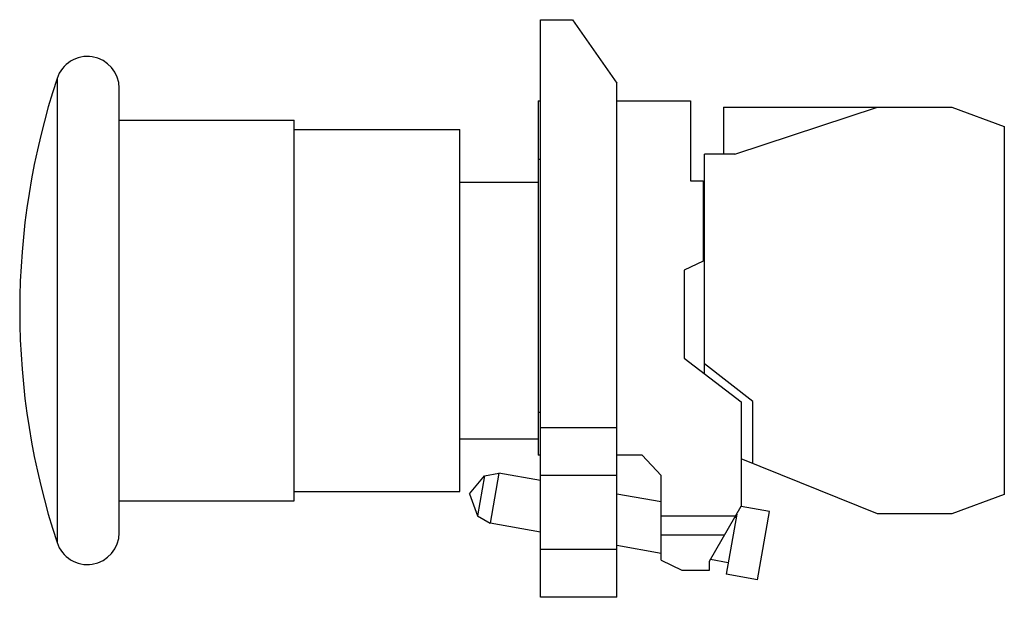
# Model space of a CAD drawing. Units: millimetres. Extents: x 11.1 to 88.6, y 46.5 to 92.
import ezdxf

# ---------------------------------------------------------------- set-up
doc = ezdxf.new("R2010")
doc.units = ezdxf.units.MM
doc.header["$LTSCALE"] = 9.031914
doc.layers.get('0').update_dxf_attribs({"linetype": 'CONTINUOUS'})

msp = doc.modelspace()

# ---------------------------------------------------------------- linework, layer by layer
at = {"color": 7}
for p, q in [((52.085, 46.537), (52.085, 92.021)), ((52.085, 92.021), (54.585, 92.021)), ((54.585, 92.021), (58.085, 87.021)), ((14.021, 87.385), (14.021, 50.857)), ((58.085, 46.537), (58.085, 87.021)), ((18.913, 51.621), (18.913, 86.621)), ((51.885, 85.621), (51.885, 57.721)), ((51.885, 85.621), (52.085, 85.621)), ((58.085, 85.621), (63.885, 85.621)), ((63.885, 85.621), (63.885, 79.321)), ((66.485, 85.121), (66.485, 81.421)), ((66.485, 85.121), (84.464, 85.121)), ((67.385, 81.421), (78.598, 85.121)), ((84.464, 85.121), (88.585, 83.621)), ((18.913, 84.121), (32.685, 84.121)), ((32.685, 54.121), (32.685, 84.121)), ((32.685, 83.371), (45.735, 83.371)), ((45.735, 54.871), (45.735, 83.371)), ((88.585, 83.621), (88.585, 54.621)), ((67.385, 81.421), (64.985, 81.421)), ((64.985, 64.144), (64.985, 81.421)), ((52.085, 80.999), (51.885, 80.999)), ((45.735, 79.221), (51.885, 79.221)), ((63.885, 79.321), (64.885, 79.321)), ((64.885, 79.321), (64.885, 73.001)), ((64.885, 73.001), (63.385, 72.29)), ((63.385, 72.29), (63.385, 65.371)), ((63.385, 65.371), (67.885, 61.921)), ((68.785, 61.952), (64.985, 64.921)), ((67.885, 61.921), (67.885, 53.701)), ((68.785, 57.086), (68.785, 61.952)), ((51.885, 61.121), (52.085, 61.121)), ((52.085, 59.921), (58.085, 59.921)), ((45.735, 59.021), (51.885, 59.021)), ((52.085, 57.721), (51.885, 57.721)), ((60.085, 57.721), (58.085, 57.721)), ((61.585, 56.139), (60.085, 57.721)), ((78.598, 53.121), (67.885, 57.449)), ((46.485, 54.684), (47.673, 56.099)), ((47.673, 56.099), (47.117, 52.947)), ((47.673, 56.099), (48.802, 56.306)), ((48.802, 56.306), (48.107, 52.367)), ((52.085, 55.727), (48.802, 56.306)), ((58.085, 56.121), (52.085, 56.121)), ((61.585, 49.471), (61.585, 56.139)), ((32.685, 54.871), (45.735, 54.871)), ((46.485, 54.684), (47.117, 52.947)), ((61.585, 54.052), (58.085, 54.669)), ((88.585, 54.621), (84.464, 53.121)), ((18.913, 54.121), (32.685, 54.121)), ((65.385, 49.371), (67.885, 53.701)), ((70.102, 53.292), (67.882, 53.684)), ((47.117, 52.947), (48.107, 52.367)), ((67.435, 52.921), (61.585, 52.921)), ((67.526, 53.079), (66.692, 48.347)), ((67.479, 52.81), (67.38, 52.827)), ((69.154, 47.913), (70.102, 53.292)), ((84.464, 53.121), (78.598, 53.121)), ((52.085, 51.665), (48.107, 52.367)), ((66.569, 51.421), (61.585, 51.421)), ((61.585, 49.99), (58.085, 50.607)), ((52.085, 50.337), (58.085, 50.337)), ((61.585, 49.471), (63.214, 48.671)), ((65.385, 48.671), (65.385, 49.371)), ((66.854, 49.264), (65.465, 49.509)), ((63.214, 48.671), (65.385, 48.671)), ((69.154, 47.913), (66.692, 48.347)), ((58.085, 46.537), (52.085, 46.537))]:
    msp.add_line(p, q, dxfattribs=at)
for centre, radius, start, end in [((16.407, 86.622), 2.506, 0, 162.25413), ((69.283, 69.121), 58.202, 161.71114, 198.28886), ((16.407, 51.62), 2.506, 197.74587, 360)]:
    msp.add_arc(centre, radius, start, end, dxfattribs=at)

doc.saveas('drawing.dxf')
